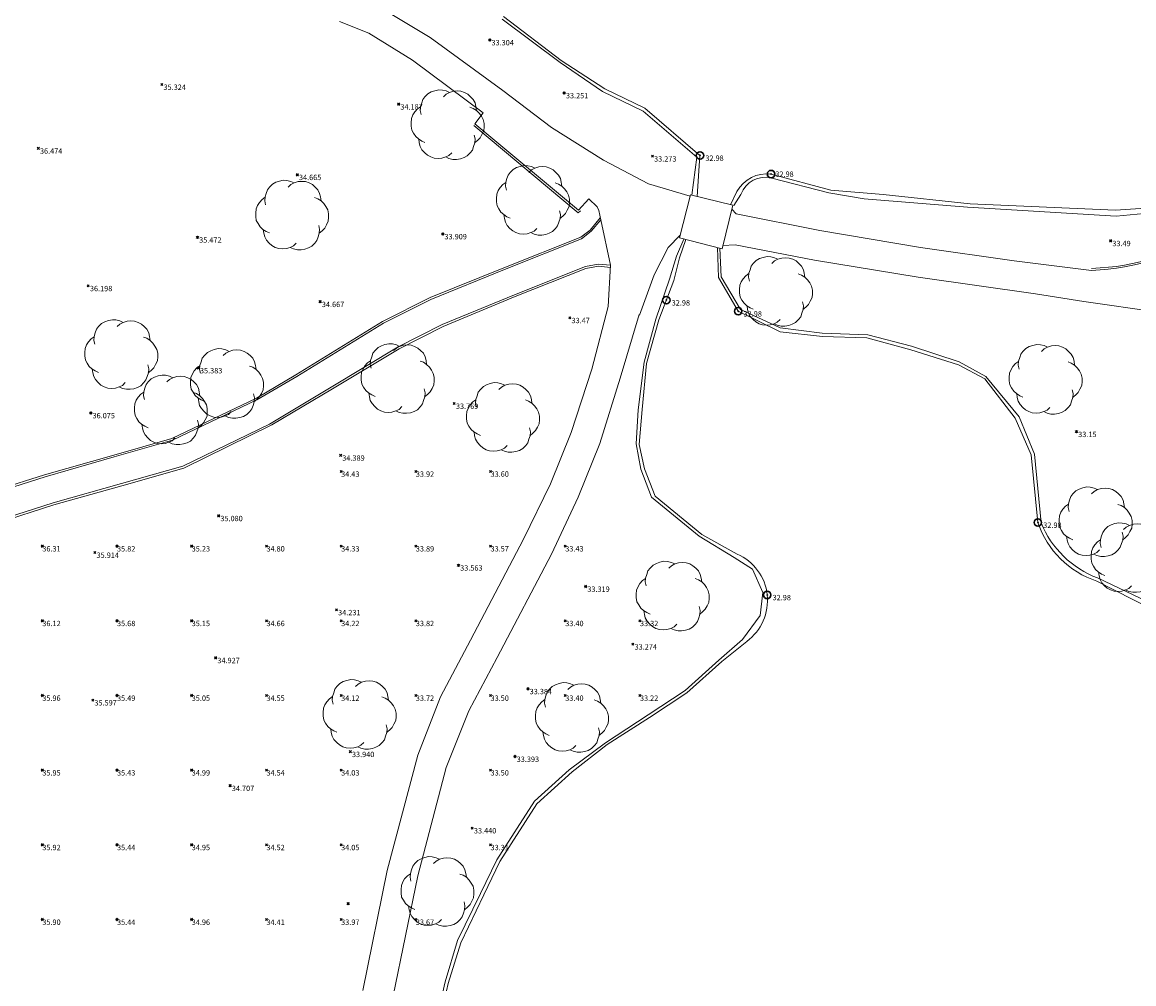
# Model space of a CAD drawing. Units: metres. Extents: x 412276 to 413077, y 1226573 to 1227597.
# Drawn here: x 412665 to 412739, y 1227119 to 1227184 of the extents above; entities that cross this region are included whole.
import ezdxf
from ezdxf.enums import TextEntityAlignment as Align

# ---------------------------------------------------------------- set-up
doc = ezdxf.new("R2010")
doc.units = ezdxf.units.M
doc.header["$LTSCALE"] = 200
doc.header["$MEASUREMENT"] = 0
for name, color, linetype, lineweight in [('2303893-001 - Belægning asfalt - (4410)', 2, 'Continuous', 13), ('2303893-001 - Belægning brosten - (4420)', 2, 'Continuous', 13), ('2303893-001 - Belægning natursten - (4446)', 96, 'Continuous', 13), ('2303893-001 - Bro træ - (1873)', 7, 'Continuous', 0), ('2303893-001 - Kantsten - (1751)', 7, 'Continuous', 0), ('2303893-001 - Kotepunkter', 92, 'Continuous', 30), ('2303893-001 - Kotepunkter tekst', 92, 'Continuous', 0), ('2303893-001 - Løvtræ stamme d 70cm - (3937)', 94, 'Continuous', 0), ('2303893-001 - Vandspejl - (4380)', 152, 'Continuous', 0), ('2303893-001 - Vandspejl kotepunkt', 152, 'Continuous', 30), ('2303893-001 - Vandspejl kotepunkt tekst', 152, 'Continuous', 0)]:
    doc.layers.add(name, color=color, linetype=linetype, lineweight=lineweight)
doc.styles.add('Style-arial', font='arial.ttf')

# ---------------------------------------------------------------- blocks, each defined once
blk = doc.blocks.new('LOEVTS_6')
at = {"layer": '2303893-001 - Løvtræ stamme d 70cm - (3937)', "linetype": 'Continuous', "flags": 128}
for points in [[(-1.766300000017509, 0.7021000001113862), (-1.82750000001397, 0.9639000000897795), (-1.807099999976344, 1.223999999929219), (-1.727200000023004, 1.465400000102818), (-1.647300000011455, 1.706800000043586), (-1.506200000003446, 1.887000000104308), (-1.305600000021514, 2.087599999969825), (-1.084600000001956, 2.208300000056624), (-0.8432000000029802, 2.288200000068173), (-0.5830999999889173, 2.349399999948218), (-0.3416999999899417, 2.328999999910593), (-0.0799000000115484, 2.26949999993667), (0.1411000000080094, 2.169199999887496)], [(-0.2617999999783933, 1.887000000104308), (-0.0799000000115484, 2.048500000033528), (0.1411000000080094, 2.169199999887496), (0.4012000000220723, 2.249099999899045), (0.6426000000210479, 2.26949999993667), (0.9026999999769032, 2.249099999899045), (1.144099999975879, 2.169199999887496), (1.365099999995437, 2.048500000033528), (1.545299999997951, 1.887000000104308), (1.727200000023004, 1.706800000043586), (1.847899999993388, 1.465400000102818), (1.907400000025518, 1.223999999929219), (1.948199999984354, 0.9639000000897795)], [(-1.506200000003446, -1.184899999992922), (-1.727200000023004, -1.084599999943748), (-1.948199999984354, -0.9435000000521541), (-2.128399999986868, -0.7837000000290573), (-2.269499999994878, -0.5626999998930842), (-2.390200000023469, -0.3621000000275671), (-2.429300000017975, -0.0799000000115484), (-2.429300000017975, 0.1410999998915941), (-2.408899999980349, 0.4216000000014901), (-2.308599999989383, 0.662999999942258), (-2.187900000018999, 0.8636000000406057), (-2.007700000016484, 1.064199999906123), (-1.807099999976344, 1.205300000030547)], [(1.506200000003446, 1.184899999992922), (1.727200000023004, 1.104999999981374), (1.948199999984354, 0.9639000000897795), (2.128399999986868, 0.7837000000290573), (2.269499999994878, 0.5830999999307096), (2.390200000023469, 0.3621000000275671), (2.449699999997392, 0.1003000000491738), (2.449699999997392, -0.1410999998915941), (2.429300000017975, -0.4011999999638647), (2.308599999989383, -0.6425999999046326), (2.187900000018999, -0.8636000000406057), (2.007700000016484, -1.043800000101328), (1.807099999976344, -1.205300000030547)], [(1.786699999996927, -0.6833999999798834), (1.847899999993388, -0.9435000000521541), (1.82750000001397, -1.205300000030547), (1.747600000002421, -1.445000000065193), (1.666000000026543, -1.68640000000596), (1.526599999982864, -1.866600000066683), (1.326000000000931, -2.068900000071153), (1.104999999981374, -2.187900000018999), (0.863599999982398, -2.26949999993667), (0.6018000000040047, -2.308600000105798), (0.3621000000275671, -2.308600000105798), (0.1002999999909662, -2.249099999899045), (-0.1206999999703839, -2.148800000082701)], [(0.2804999999934807, -1.866600000066683), (0.1002999999909662, -2.048500000033528), (-0.1206999999703839, -2.148800000082701), (-0.3807999999844469, -2.22870000009425), (-0.6221999999834225, -2.249099999899045), (-0.8840000000200234, -2.22870000009425), (-1.123699999996461, -2.148800000082701), (-1.344700000016019, -2.028099999995902), (-1.526599999982864, -1.866600000066683), (-1.706799999985378, -1.665999999968335), (-1.82750000001397, -1.445000000065193), (-1.886999999987893, -1.205300000030547), (-1.927800000004936, -0.9435000000521541)]]:
    blk.add_lwpolyline(points, dxfattribs=at)

msp = doc.modelspace()

# ---------------------------------------------------------------- linework, layer by layer
at = {"layer": '2303893-001 - Belægning asfalt - (4410)', "linetype": 'Continuous'}
for p, q in [((412691.8340000002, 1227182.544, 33.67), (412688.5980000001, 1227184.474, 33.834)), ((412687.7300000002, 1227182.831, 33.934), (412685.7550000001, 1227183.606000001, 34.039)), ((412690.6520000001, 1227181.034, 33.778), (412687.7300000002, 1227182.831, 33.934)), ((412696.7090000002, 1227178.993, 33.415), (412691.8340000002, 1227182.544, 33.67)), ((412695.3900000001, 1227177.498000001, 33.533), (412690.6520000001, 1227181.034, 33.778)), ((412699.9490000001, 1227176.525000001, 33.341), (412696.7090000002, 1227178.993, 33.415)), ((412694.8290000001, 1227176.754, 33.521), (412695.3900000001, 1227177.498000001, 33.533)), ((412701.7730000002, 1227170.97, 33.36), (412694.8290000001, 1227176.754, 33.521)), ((412703.4320000001, 1227174.322, 33.343), (412699.9490000001, 1227176.525000001, 33.341)), ((412706.4570000001, 1227172.736, 33.339), (412703.4320000001, 1227174.322, 33.343)), ((412709.2327830159, 1227171.9241189, 33.35722177034383), (412706.4570000001, 1227172.736, 33.339)), ((412702.4470000001, 1227171.73, 33.353), (412701.7730000002, 1227170.97, 33.36)), ((412703.0070000001, 1227171.205, 33.362), (412702.4470000001, 1227171.73, 33.353)), ((412703.1340000001, 1227170.961000001, 33.359), (412703.0070000001, 1227171.205, 33.362)), ((412703.2620000001, 1227170.33, 33.34), (412703.1340000001, 1227170.961000001, 33.359)), ((412712.0227597417, 1227171.046090487, 33.37585478844075), (412712.3240000001, 1227170.746, 33.4)), ((412712.3240000001, 1227170.746, 33.4), (412717.9190000001, 1227169.627, 33.314)), ((412703.2600000001, 1227170.331, 33.34), (412702.6200000001, 1227169.565, 33.376)), ((412703.9150000003, 1227167.308, 33.312), (412703.2620000001, 1227170.33, 33.34)), ((412702.6200000001, 1227169.565, 33.376), (412701.9550000001, 1227169.072, 33.409)), ((412707.7740000003, 1227168.475, 33.329), (412708.5692042006, 1227169.30066777, 33.35316076170815)), ((412717.9190000001, 1227169.627, 33.314), (412724.6610000001, 1227168.471000001, 33.346)), ((412701.9550000001, 1227169.072, 33.409), (412696.8180000001, 1227167.013, 33.664)), ((412706.8200000001, 1227166.643, 33.309), (412707.7740000003, 1227168.475, 33.329)), ((412711.4291962901, 1227168.626114006, 33.36973420174933), (412712.2590000001, 1227168.657, 33.379)), ((412712.2590000001, 1227168.657, 33.379), (412717.5680000001, 1227167.635, 33.286)), ((412724.6610000001, 1227168.471000001, 33.346), (412730.9260000002, 1227167.599, 33.362)), ((412696.8180000001, 1227167.013, 33.664), (412691.8850000001, 1227165.008000001, 33.914)), ((412702.2260000001, 1227167.21, 33.387), (412697.4880000001, 1227165.302000001, 33.626)), ((412703.0760000001, 1227167.364, 33.348), (412702.2260000001, 1227167.21, 33.387)), ((412703.9160000001, 1227167.308, 33.313), (412703.0760000001, 1227167.364, 33.348)), ((412703.7410000002, 1227164.524, 33.336), (412703.9150000003, 1227167.308, 33.312)), ((412717.5680000001, 1227167.635, 33.286), (412724.5030000001, 1227166.488000001, 33.304)), ((412730.9260000002, 1227167.599, 33.36200000000014), (412736.0980000001, 1227166.946, 33.40200000000015)), ((412736.6689999999, 1227166.993, 33.44199999999255), (412736.098, 1227166.946, 33.402)), ((412705.8360000001, 1227163.951, 33.306), (412706.8200000001, 1227166.643, 33.309)), ((412724.5030000001, 1227166.488000001, 33.304), (412732.3590000001, 1227165.389, 33.369)), ((412691.8850000001, 1227165.008000001, 33.914), (412688.7000000001, 1227163.415, 34.15)), ((412697.4880000001, 1227165.302000001, 33.626), (412692.6380000003, 1227163.328, 33.894)), ((412732.3590000001, 1227165.389, 33.435), (412735.5920000001, 1227164.873, 33.435)), ((412735.5920000001, 1227164.873000001, 33.435), (412741.7680000002, 1227163.986, 33.512)), ((412702.6440000001, 1227160.328, 33.36400000000002), (412703.7410000002, 1227164.524, 33.336)), ((412704.5560000001, 1227159.722, 33.322), (412705.8240000001, 1227163.989, 33.31)), ((412705.8240000001, 1227163.989, 33.31), (412705.8360000001, 1227163.951, 33.306)), ((412688.7000000001, 1227163.415, 34.15), (412682.9130000001, 1227159.843, 34.689)), ((412692.6380000003, 1227163.328, 33.894), (412689.6880000001, 1227161.826, 34.119)), ((412689.6880000001, 1227161.826, 34.119), (412685.2160000001, 1227159.122, 34.53)), ((412701.2610000001, 1227156.099, 33.4), (412702.6440000001, 1227160.328, 33.36400000000002)), ((412682.9130000001, 1227159.843, 34.689), (412680.2380000001, 1227158.292000001, 34.941)), ((412703.1940000001, 1227155.364, 33.35), (412704.5560000001, 1227159.722, 33.322)), ((412685.2160000001, 1227159.122, 34.53), (412681.0840000002, 1227156.661, 34.912)), ((412680.2380000001, 1227158.292000001, 34.941), (412674.5930000001, 1227155.583, 35.48600000000002)), ((412681.0840000002, 1227156.661, 34.912), (412675.2870000001, 1227153.851, 35.431)), ((412699.8870000001, 1227152.655, 33.431), (412701.2610000001, 1227156.099, 33.4)), ((412674.5930000001, 1227155.583, 35.48600000000002), (412670.6800000001, 1227154.456, 35.859)), ((412701.7390000001, 1227151.762, 33.408), (412703.1940000001, 1227155.364, 33.35)), ((412670.6800000001, 1227154.456, 35.859), (412666.0620000003, 1227153.12, 36.293)), ((412675.2870000001, 1227153.851, 35.431), (412671.1770000001, 1227152.671, 35.822)), ((412666.0620000003, 1227153.12, 36.293), (412659.3800000001, 1227151.027, 36.82700000000001)), ((412671.1770000001, 1227152.671, 35.822), (412666.6090000001, 1227151.384, 36.266)), ((412698.0890000003, 1227148.943, 33.45), (412699.8870000001, 1227152.655, 33.431)), ((412666.6090000001, 1227151.384, 36.266), (412659.9330000001, 1227149.26, 36.77)), ((412699.9530000002, 1227147.939, 33.402), (412701.7390000001, 1227151.762, 33.408)), ((412694.5340000001, 1227142.181, 33.508), (412698.0890000003, 1227148.943, 33.45)), ((412696.3210000001, 1227141.031, 33.463), (412699.9530000002, 1227147.939, 33.402)), ((412692.5340000001, 1227138.388, 33.567), (412694.5340000001, 1227142.181, 33.508)), ((412694.4280000001, 1227137.468, 33.511), (412696.3210000001, 1227141.031, 33.463)), ((412691.0070000001, 1227134.491, 33.61400000000002), (412692.5340000001, 1227138.388, 33.567)), ((412692.9040000002, 1227133.668, 33.55300000000002), (412694.4280000001, 1227137.468, 33.511)), ((412688.9650000001, 1227126.772, 33.688), (412691.0070000001, 1227134.491, 33.61400000000002)), ((412691.0180000002, 1227126.409, 33.637), (412692.9040000002, 1227133.668, 33.55300000000002)), ((412687.3190000001, 1227118.731000001, 33.766), (412688.9650000001, 1227126.772, 33.688)), ((412689.3500000003, 1227118.382, 33.693), (412691.0180000002, 1227126.409, 33.637))]:
    msp.add_line(p, q, dxfattribs=at)
at = {"layer": '2303893-001 - Belægning asfalt - (4410)', "linetype": 'Continuous', "extrusion": (-0.0209233944538575, -0.0004260160119459617, 0.999780991054984)}
msp.add_arc((-1218525.337458549, 437536.3045527149, -9125.210243504933), 14.53027600332877, 2.196236845507962, 70.5053188594561, dxfattribs=at)
at = {"layer": '2303893-001 - Belægning brosten - (4420)'}
msp.add_line((412736.6820000003, 1227167.112000001, 33.46199999999627), (412736.1080000003, 1227167.078, 33.42399999999628), dxfattribs=at)
at = {"layer": '2303893-001 - Belægning brosten - (4420)', "extrusion": (-0.02396115095025433, 0.006643362092693342, 0.9996908166954643)}
msp.add_arc((-1292843.867230529, 69836.86368639338, -1703.678812740088), 14.44114103686866, 18.93680982717502, 86.83025390995499, dxfattribs=at)
at = {"layer": '2303893-001 - Belægning natursten - (4446)', "linetype": 'Continuous'}
for p, q in [((412700.5350000003, 1227180.868, 33.14), (412696.6450000001, 1227183.764, 33.19600000000001)), ((412703.3600000001, 1227178.925, 33.192), (412700.5350000003, 1227180.868, 33.14)), ((412706.0840000002, 1227177.618, 33.146), (412703.3600000001, 1227178.925, 33.192)), ((412709.6760000003, 1227174.523, 33.174), (412706.0840000002, 1227177.618, 33.146)), ((412709.3421593433, 1227171.986216894, 33.29069202289136), (412709.6760000003, 1227174.523, 33.174)), ((412718.5210000001, 1227172.136, 33.23000000000002), (412714.7040000001, 1227173.132, 33.235)), ((412720.8840000001, 1227171.744, 33.251), (412718.5210000001, 1227172.136, 33.23000000000002)), ((412727.7930000001, 1227171.187, 33.213), (412720.8840000001, 1227171.744, 33.251)), ((412737.7540000001, 1227170.589, 33.30899999993841), (412727.7930000001, 1227171.187, 33.21299999993771)), ((412740.7490000001, 1227170.869, 33.436), (412737.7540000001, 1227170.589, 33.309)), ((412708.3170000002, 1227167.893, 33.173), (412708.8183755448, 1227169.043275169, 33.22458184616348)), ((412707.8430000001, 1227166.368, 33.103), (412708.3170000002, 1227167.893, 33.173)), ((412711.2266527679, 1227168.434023282, 33.31253273992275), (412711.3000000001, 1227166.528, 33.2)), ((412706.9360000001, 1227163.673, 33.19600000000001), (412707.8430000001, 1227166.368, 33.103)), ((412711.3000000001, 1227166.528, 33.2), (412712.5970000001, 1227164.321, 33.189)), ((412712.5970000001, 1227164.321, 33.189), (412715.2670000001, 1227163.098, 33.17)), ((412706.1510000001, 1227160.8, 33.092), (412706.9360000001, 1227163.673, 33.19600000000001)), ((412715.2670000001, 1227163.098, 33.17), (412718.0600000001, 1227162.744, 33.154)), ((412718.0600000001, 1227162.744, 33.154), (412721.1240000001, 1227162.629, 33.219)), ((412721.1240000001, 1227162.629, 33.219), (412724.0520000001, 1227161.883000001, 33.214)), ((412724.0520000001, 1227161.883000001, 33.214), (412727.2450000001, 1227160.828, 33.207)), ((412705.7610000001, 1227157.615, 33.033), (412706.1510000001, 1227160.8, 33.092)), ((412727.2450000001, 1227160.828, 33.207), (412729.0310000001, 1227159.849, 33.164)), ((412729.0310000003, 1227159.849, 33.16400000000285), (412731.2630000003, 1227157.153, 33.21299999994372)), ((412705.6330000001, 1227155.339, 33.036), (412705.7610000001, 1227157.615, 33.033)), ((412731.2630000003, 1227157.153, 33.213), (412732.274, 1227154.643, 33.2489999999702)), ((412705.9300000001, 1227153.641, 33.101), (412705.6330000001, 1227155.339, 33.036)), ((412732.274, 1227154.643, 33.2489999999702), (412732.721, 1227150.056, 33.1249999999553)), ((412706.6560000001, 1227151.766, 33.06), (412705.9300000001, 1227153.641, 33.101)), ((412709.8300000001, 1227149.157, 33.002), (412706.6560000001, 1227151.766, 33.06)), ((412712.1900000001, 1227147.727, 33.006), (412709.8300000001, 1227149.157, 33.002)), ((412713.4180000001, 1227146.952, 33.009), (412712.1900000001, 1227147.727, 33.006)), ((412714.1070000001, 1227145.389, 33.028), (412713.4180000001, 1227146.952, 33.009)), ((412736.5080000001, 1227146.358, 33.164), (412740.2940000001, 1227144.56, 33.122)), ((412713.9240000001, 1227143.841, 33.03), (412714.1070000001, 1227145.389, 33.028)), ((412712.7420000001, 1227142.244, 33.069), (412713.9240000001, 1227143.841, 33.03)), ((412711.1650000003, 1227140.854, 33.077), (412712.7420000001, 1227142.244, 33.069)), ((412708.9060000001, 1227138.812, 33.00700000000001), (412711.1650000003, 1227140.854, 33.077)), ((412706.4220000001, 1227137.199, 33.118), (412708.9060000001, 1227138.812, 33.00700000000001)), ((412703.5620000003, 1227135.319000001, 33.167), (412706.4220000001, 1227137.199, 33.118)), ((412701.1330000001, 1227133.5, 33.161), (412703.5620000003, 1227135.319000001, 33.167)), ((412698.8150000001, 1227131.406, 33.144), (412701.1330000001, 1227133.5, 33.161)), ((412696.2890000001, 1227127.475, 33.182), (412698.8150000001, 1227131.406, 33.144)), ((412695.2080000001, 1227125.229, 33.216), (412696.2890000001, 1227127.475, 33.182)), ((412693.6540000002, 1227122.076, 33.308), (412695.2080000001, 1227125.229, 33.216)), ((412692.8310000001, 1227119.322, 33.265), (412693.6540000002, 1227122.076, 33.308)), ((412692.1630000001, 1227116.353, 33.37), (412692.8310000001, 1227119.322, 33.265))]:
    msp.add_line(p, q, dxfattribs=at)
at = {"layer": '2303893-001 - Belægning natursten - (4446)'}
msp.add_line((412712.6310000001, 1227172.035, 33.28500000000001), (412712.16073702, 1227171.289780475, 33.34064596747915), dxfattribs=at)
at = {"layer": '2303893-001 - Belægning natursten - (4446)', "extrusion": (-0.018030070585249, -0.01149701982863621, -0.9997713414024983)}
msp.add_arc((-812813.480464477, -1007547.111420855, -21583.33647699526), 1.76257052203067, 142.916900082906, 226.354665713808, dxfattribs=at)
at = {"layer": '2303893-001 - Belægning natursten - (4446)', "extrusion": (0.03827495414321061, 0.02866194245439947, -0.9988561062235521)}
msp.add_arc((734868.4726202309, 1064720.819142882, 50936.74314914398), 6.588696089352275, 237.452437558464, 284.820041218709, dxfattribs=at)
at = {"layer": '2303893-001 - Bro træ - (1873)', "linetype": 'Continuous'}
for p, q in [((412708.523, 1227169.118, 33.36100000009694), (412709.2540000001, 1227172.008, 33.34099999999884)), ((412712.0870000001, 1227171.308, 33.38599999987244), (412709.2540000001, 1227172.008, 33.34099999994236)), ((412712.0870000001, 1227171.308, 33.38599999998572), (412711.3730000002, 1227168.397, 33.39000000008806)), ((412711.3730000002, 1227168.397, 33.39000000009758), (412708.523, 1227169.118, 33.36100000009694))]:
    msp.add_line(p, q, dxfattribs=at)
at = {"layer": '2303893-001 - Kantsten - (1751)', "linetype": 'Continuous'}
for p, q in [((412701.7440000005, 1227170.802000001, 33.388), (412694.7660000005, 1227176.639000001, 33.53399999999255)), ((412701.9000000005, 1227170.933, 33.37900000000745), (412701.7440000005, 1227170.802000001, 33.388)), ((412703.2210000001, 1227170.469, 33.34), (412702.5360000001, 1227169.641, 33.378)), ((412702.5360000001, 1227169.641, 33.378), (412701.9160000001, 1227169.181, 33.41300000000002)), ((412701.9160000001, 1227169.181, 33.41300000000002), (412696.7570000001, 1227167.126, 33.658)), ((412696.7570000001, 1227167.126, 33.658), (412691.8340000002, 1227165.136, 33.92)), ((412702.2610000001, 1227167.083, 33.383), (412697.528, 1227165.195, 33.629)), ((412703.0950000001, 1227167.233, 33.341), (412702.2610000001, 1227167.083, 33.383)), ((412703.8950000001, 1227167.139, 33.292), (412703.0950000001, 1227167.233, 33.341)), ((412691.8340000002, 1227165.136, 33.92), (412688.6400000001, 1227163.535, 34.16000000000001)), ((412697.528, 1227165.195, 33.629), (412692.7090000002, 1227163.2, 33.892)), ((412688.6400000001, 1227163.535, 34.16000000000001), (412682.8390000003, 1227159.947, 34.69600000000001)), ((412692.7090000002, 1227163.2, 33.892), (412689.7510000001, 1227161.708, 34.116)), ((412689.7510000001, 1227161.708, 34.116), (412685.2890000001, 1227159.02, 34.525)), ((412682.8390000003, 1227159.947, 34.69600000000001), (412680.2030000002, 1227158.398, 34.952)), ((412685.2890000001, 1227159.02, 34.525), (412681.2480000001, 1227156.605, 34.904)), ((412680.2030000002, 1227158.398, 34.952), (412674.5390000001, 1227155.689, 35.499)), ((412681.2480000001, 1227156.605, 34.904), (412675.3510000001, 1227153.712, 35.436)), ((412674.5390000001, 1227155.689, 35.499), (412670.6540000002, 1227154.579000001, 35.877)), ((412670.6540000002, 1227154.579000001, 35.877), (412666.0320000001, 1227153.252, 36.309)), ((412675.3510000001, 1227153.712, 35.436), (412671.1990000001, 1227152.535, 35.832)), ((412666.0320000001, 1227153.252, 36.309), (412659.3580000001, 1227151.177000001, 36.83)), ((412671.1990000001, 1227152.535, 35.832), (412666.6500000001, 1227151.255, 36.264)), ((412666.6500000001, 1227151.255, 36.264), (412660.0000000001, 1227149.125, 36.79))]:
    msp.add_line(p, q, dxfattribs=at)
at = {"layer": '2303893-001 - Kotepunkter', "linetype": 'Continuous'}
for p, q in [((412695.7565000001, 1227182.304, 33.304), (412695.8975000001, 1227182.446, 33.304)), ((412695.8975000001, 1227182.304, 33.304), (412695.7565000001, 1227182.446, 33.304)), ((412673.8065000001, 1227179.322, 35.32400000000001), (412673.9475000001, 1227179.464, 35.32400000000001)), ((412673.9475000001, 1227179.322, 35.32400000000001), (412673.8065000001, 1227179.464, 35.32400000000001)), ((412700.7385000002, 1227178.758, 33.251), (412700.8795000002, 1227178.9, 33.251)), ((412700.8795000002, 1227178.758, 33.251), (412700.7385000002, 1227178.9, 33.251)), ((412689.6575000001, 1227178.001, 34.187), (412689.7985000001, 1227178.143, 34.187)), ((412689.7985000001, 1227178.001, 34.187), (412689.6575000001, 1227178.143, 34.187)), ((412665.5365000001, 1227175.048, 36.47400000000001), (412665.6775, 1227175.19, 36.47400000000001)), ((412665.6775, 1227175.048, 36.47400000000001), (412665.5365000001, 1227175.19, 36.47400000000001)), ((412706.6375000001, 1227174.522, 33.273), (412706.7785000001, 1227174.664, 33.273)), ((412706.7785000001, 1227174.522, 33.273), (412706.6375000001, 1227174.664, 33.273)), ((412682.8705000001, 1227173.282, 34.665), (412683.0115000001, 1227173.424, 34.665)), ((412683.0115000001, 1227173.282, 34.665), (412682.8705000001, 1227173.424, 34.665)), ((412676.1915000001, 1227169.09, 35.472), (412676.3325000001, 1227169.232, 35.472)), ((412676.3325000001, 1227169.09, 35.472), (412676.1915000001, 1227169.232, 35.472)), ((412692.6095000001, 1227169.317, 33.909), (412692.7505000001, 1227169.459, 33.909)), ((412692.7505000001, 1227169.317, 33.909), (412692.6095000001, 1227169.459, 33.909)), ((412737.3105000001, 1227168.858, 33.488), (412737.4515000001, 1227169, 33.488)), ((412737.4515000001, 1227168.858, 33.488), (412737.3105000001, 1227169, 33.488)), ((412668.8805000001, 1227165.843, 36.198), (412669.0215000001, 1227165.985, 36.198)), ((412669.0215000001, 1227165.843, 36.198), (412668.8805000001, 1227165.985, 36.198)), ((412684.4055000001, 1227164.78, 34.667), (412684.5465000001, 1227164.922, 34.667)), ((412684.5465000001, 1227164.78, 34.667), (412684.4055000001, 1227164.922, 34.667)), ((412701.1125000001, 1227163.702, 33.473), (412701.2535, 1227163.844, 33.473)), ((412701.2535, 1227163.702, 33.473), (412701.1125000001, 1227163.844, 33.473)), ((412676.2445000001, 1227160.342, 35.383), (412676.3855000002, 1227160.484, 35.383)), ((412676.3855000002, 1227160.342, 35.383), (412676.2445000001, 1227160.484, 35.383)), ((412693.3775000001, 1227157.961000001, 33.769), (412693.5185000001, 1227158.103, 33.769)), ((412693.5185000001, 1227157.961000001, 33.769), (412693.3775000001, 1227158.103, 33.769)), ((412669.0555000001, 1227157.333, 36.075), (412669.1965000001, 1227157.475, 36.075)), ((412669.1965000001, 1227157.333, 36.075), (412669.0555000001, 1227157.475, 36.075)), ((412735.0255000001, 1227156.077, 33.153), (412735.1665000001, 1227156.219, 33.153)), ((412735.1665000001, 1227156.077, 33.153), (412735.0255000001, 1227156.219, 33.153)), ((412685.7705000001, 1227154.497, 34.389), (412685.9115000001, 1227154.639, 34.389)), ((412685.9115000001, 1227154.497, 34.389), (412685.7705000001, 1227154.639, 34.389)), ((412685.8039081605, 1227153.418425852, 34.43103641267079), (412685.9449081605, 1227153.560425851, 34.43103641267079)), ((412685.9449081605, 1227153.418425852, 34.43103641267079), (412685.8039081605, 1227153.560425851, 34.43103641267079)), ((412690.8039081605, 1227153.418425852, 33.91865293562115), (412690.9449081605, 1227153.560425851, 33.91865293562115)), ((412690.9449081605, 1227153.418425852, 33.91865293562115), (412690.8039081605, 1227153.560425851, 33.91865293562115)), ((412695.8039081605, 1227153.418425852, 33.59790374771315), (412695.9449081605, 1227153.560425851, 33.59790374771315)), ((412695.9449081605, 1227153.418425852, 33.59790374771315), (412695.8039081605, 1227153.560425851, 33.59790374771315)), ((412677.6105000001, 1227150.445, 35.08), (412677.7515000001, 1227150.587, 35.08)), ((412677.7515000001, 1227150.445, 35.08), (412677.6105000001, 1227150.587, 35.08)), ((412665.8039081605, 1227148.418425852, 36.31483480171245), (412665.9449081605, 1227148.560425851, 36.31483480171245)), ((412665.9449081605, 1227148.418425852, 36.31483480171245), (412665.8039081605, 1227148.560425851, 36.31483480171245)), ((412670.8039081605, 1227148.418425852, 35.82463679859038), (412670.9449081605, 1227148.560425851, 35.82463679859038)), ((412670.9449081605, 1227148.418425852, 35.82463679859038), (412670.8039081605, 1227148.560425851, 35.82463679859038)), ((412675.8039081605, 1227148.418425852, 35.22918461282239), (412675.9449081605, 1227148.560425851, 35.22918461282239)), ((412675.9449081605, 1227148.418425852, 35.22918461282239), (412675.8039081605, 1227148.560425851, 35.22918461282239)), ((412680.8039081605, 1227148.418425852, 34.795651536209), (412680.9449081605, 1227148.560425851, 34.795651536209)), ((412680.9449081605, 1227148.418425852, 34.795651536209), (412680.8039081605, 1227148.560425851, 34.795651536209)), ((412685.8039081605, 1227148.418425852, 34.33024952460234), (412685.9449081605, 1227148.560425851, 34.33024952460234)), ((412685.9449081605, 1227148.418425852, 34.33024952460234), (412685.8039081605, 1227148.560425851, 34.33024952460234)), ((412690.8039081605, 1227148.418425852, 33.88867527487623), (412690.9449081605, 1227148.560425851, 33.88867527487623)), ((412690.9449081605, 1227148.418425852, 33.88867527487623), (412690.8039081605, 1227148.560425851, 33.88867527487623)), ((412695.8039081605, 1227148.418425852, 33.56747522162507), (412695.9449081605, 1227148.560425851, 33.56747522162507)), ((412695.9449081605, 1227148.418425852, 33.56747522162507), (412695.8039081605, 1227148.560425851, 33.56747522162507)), ((412700.8039081605, 1227148.418425852, 33.43195236089374), (412700.9449081605, 1227148.560425851, 33.43195236089374)), ((412700.9449081605, 1227148.418425852, 33.43195236089374), (412700.8039081605, 1227148.560425851, 33.43195236089374)), ((412669.3245000001, 1227147.99, 35.914), (412669.4655, 1227148.132, 35.914)), ((412669.4655, 1227147.99, 35.914), (412669.3245000001, 1227148.132, 35.914)), ((412693.6605000001, 1227147.135, 33.563), (412693.8015000001, 1227147.277, 33.563)), ((412693.8015000001, 1227147.135, 33.563), (412693.6605000001, 1227147.277, 33.563)), ((412702.1705000001, 1227145.715, 33.319), (412702.3115000001, 1227145.857, 33.319)), ((412702.3115000001, 1227145.715, 33.319), (412702.1705000001, 1227145.857, 33.319)), ((412685.4915000001, 1227144.148, 34.231), (412685.6325000001, 1227144.29, 34.231)), ((412685.6325000001, 1227144.148, 34.231), (412685.4915000001, 1227144.29, 34.231)), ((412665.8039081605, 1227143.418425852, 36.12221258302122), (412665.9449081605, 1227143.560425851, 36.12221258302122)), ((412665.9449081605, 1227143.418425852, 36.12221258302122), (412665.8039081605, 1227143.560425851, 36.12221258302122)), ((412670.8039081605, 1227143.418425852, 35.68375576759792), (412670.9449081605, 1227143.560425851, 35.68375576759792)), ((412670.9449081605, 1227143.418425852, 35.68375576759792), (412670.8039081605, 1227143.560425851, 35.68375576759792)), ((412675.8039081605, 1227143.418425852, 35.15272551212009), (412675.9449081605, 1227143.560425851, 35.15272551212009)), ((412675.9449081605, 1227143.418425852, 35.15272551212009), (412675.8039081605, 1227143.560425851, 35.15272551212009)), ((412680.8039081605, 1227143.418425852, 34.65623300923342), (412680.9449081605, 1227143.560425851, 34.65623300923342)), ((412680.9449081605, 1227143.418425852, 34.65623300923342), (412680.8039081605, 1227143.560425851, 34.65623300923342)), ((412685.8039081605, 1227143.418425852, 34.22440926487326), (412685.9449081605, 1227143.560425851, 34.22440926487326)), ((412685.9449081605, 1227143.418425852, 34.22440926487326), (412685.8039081605, 1227143.560425851, 34.22440926487326)), ((412690.8039081605, 1227143.418425852, 33.8167968267242), (412690.9449081605, 1227143.560425851, 33.8167968267242)), ((412690.9449081605, 1227143.418425852, 33.8167968267242), (412690.8039081605, 1227143.560425851, 33.8167968267242)), ((412700.8039081605, 1227143.418425852, 33.40485277844798), (412700.9449081605, 1227143.560425851, 33.40485277844798)), ((412700.9449081605, 1227143.418425852, 33.40485277844798), (412700.8039081605, 1227143.560425851, 33.40485277844798)), ((412705.8039081605, 1227143.418425852, 33.31672692351486), (412705.9449081605, 1227143.560425851, 33.31672692351486)), ((412705.9449081605, 1227143.418425852, 33.31672692351486), (412705.8039081605, 1227143.560425851, 33.31672692351486)), ((412705.3335000001, 1227141.847, 33.274), (412705.4745000001, 1227141.989, 33.274)), ((412705.4745000001, 1227141.847, 33.274), (412705.3335000001, 1227141.989, 33.274)), ((412677.4105000001, 1227140.94, 34.927), (412677.5515000001, 1227141.082, 34.927)), ((412677.5515000001, 1227140.94, 34.927), (412677.4105000001, 1227141.082, 34.927)), ((412698.3115000001, 1227138.86, 33.384), (412698.4525000001, 1227139.002, 33.384)), ((412698.4525000001, 1227138.86, 33.384), (412698.3115000001, 1227139.002, 33.384)), ((412665.8039081605, 1227138.418425852, 35.95918451750214), (412665.9449081605, 1227138.560425851, 35.95918451750214)), ((412665.9449081605, 1227138.418425852, 35.95918451750214), (412665.8039081605, 1227138.560425851, 35.95918451750214)), ((412669.1795000001, 1227138.107, 35.597), (412669.3205000001, 1227138.249, 35.597)), ((412669.3205000001, 1227138.107, 35.597), (412669.1795000001, 1227138.249, 35.597)), ((412670.8039081605, 1227138.418425852, 35.49472134899772), (412670.9449081605, 1227138.560425851, 35.49472134899772)), ((412670.9449081605, 1227138.418425852, 35.49472134899772), (412670.8039081605, 1227138.560425851, 35.49472134899772)), ((412675.8039081605, 1227138.418425852, 35.04734536121488), (412675.9449081605, 1227138.560425851, 35.04734536121488)), ((412675.9449081605, 1227138.418425852, 35.04734536121488), (412675.8039081605, 1227138.560425851, 35.04734536121488)), ((412680.8039081605, 1227138.418425852, 34.55386691010921), (412680.9449081605, 1227138.560425851, 34.55386691010921)), ((412680.9449081605, 1227138.418425852, 34.55386691010921), (412680.8039081605, 1227138.560425851, 34.55386691010921)), ((412685.8039081605, 1227138.418425852, 34.12174060582225), (412685.9449081605, 1227138.560425851, 34.12174060582225)), ((412685.9449081605, 1227138.418425852, 34.12174060582225), (412685.8039081605, 1227138.560425851, 34.12174060582225)), ((412690.8039081605, 1227138.418425852, 33.71532922702018), (412690.9449081605, 1227138.560425851, 33.71532922702018)), ((412690.9449081605, 1227138.418425852, 33.71532922702018), (412690.8039081605, 1227138.560425851, 33.71532922702018)), ((412695.8039081605, 1227138.418425852, 33.50046695555928), (412695.9449081605, 1227138.560425851, 33.50046695555928)), ((412695.9449081605, 1227138.418425852, 33.50046695555928), (412695.8039081605, 1227138.560425851, 33.50046695555928)), ((412700.8039081605, 1227138.418425852, 33.39648429272939), (412700.9449081605, 1227138.560425851, 33.39648429272939)), ((412700.9449081605, 1227138.418425852, 33.39648429272939), (412700.8039081605, 1227138.560425851, 33.39648429272939)), ((412705.8039081605, 1227138.418425852, 33.2218711703625), (412705.9449081605, 1227138.560425851, 33.2218711703625)), ((412705.9449081605, 1227138.418425852, 33.2218711703625), (412705.8039081605, 1227138.560425851, 33.2218711703625)), ((412686.4175000002, 1227134.652, 33.94), (412686.5585000001, 1227134.794, 33.94)), ((412686.5585000001, 1227134.652, 33.94), (412686.4175000002, 1227134.794, 33.94)), ((412697.4435000001, 1227134.329, 33.393), (412697.5845000001, 1227134.471, 33.393)), ((412697.5845000001, 1227134.329, 33.393), (412697.4435000001, 1227134.471, 33.393)), ((412665.8039081605, 1227133.418425852, 35.94587202287563), (412665.9449081605, 1227133.560425851, 35.94587202287563)), ((412665.9449081605, 1227133.418425852, 35.94587202287563), (412665.8039081605, 1227133.560425851, 35.94587202287563)), ((412670.8039081605, 1227133.418425852, 35.42926782217106), (412670.9449081605, 1227133.560425851, 35.42926782217106)), ((412670.9449081605, 1227133.418425852, 35.42926782217106), (412670.8039081605, 1227133.560425851, 35.42926782217106)), ((412675.8039081605, 1227133.418425852, 34.98792387740463), (412675.9449081605, 1227133.560425851, 34.98792387740463)), ((412675.9449081605, 1227133.418425852, 34.98792387740463), (412675.8039081605, 1227133.560425851, 34.98792387740463)), ((412680.8039081605, 1227133.418425852, 34.53735435245373), (412680.9449081605, 1227133.560425851, 34.53735435245373)), ((412680.9449081605, 1227133.418425852, 34.53735435245373), (412680.8039081605, 1227133.560425851, 34.53735435245373)), ((412685.8039081605, 1227133.418425852, 34.02538977076635), (412685.9449081605, 1227133.560425851, 34.02538977076635)), ((412685.9449081605, 1227133.418425852, 34.02538977076635), (412685.8039081605, 1227133.560425851, 34.02538977076635)), ((412695.8039081605, 1227133.418425852, 33.50434298933824), (412695.9449081605, 1227133.560425851, 33.50434298933824)), ((412695.9449081605, 1227133.418425852, 33.50434298933824), (412695.8039081605, 1227133.560425851, 33.50434298933824)), ((412678.3785, 1227132.377, 34.707), (412678.5195000001, 1227132.519, 34.707)), ((412678.5195000001, 1227132.377, 34.707), (412678.3785, 1227132.519, 34.707)), ((412694.5795000001, 1227129.54, 33.44), (412694.7205000001, 1227129.682, 33.44)), ((412694.7205000001, 1227129.54, 33.44), (412694.5795000001, 1227129.682, 33.44)), ((412665.8039081605, 1227128.418425852, 35.91950287601851), (412665.9449081605, 1227128.560425851, 35.91950287601851)), ((412665.9449081605, 1227128.418425852, 35.91950287601851), (412665.8039081605, 1227128.560425851, 35.91950287601851)), ((412670.8039081605, 1227128.418425852, 35.43981493024109), (412670.9449081605, 1227128.560425851, 35.43981493024109)), ((412670.9449081605, 1227128.418425852, 35.43981493024109), (412670.8039081605, 1227128.560425851, 35.43981493024109)), ((412675.8039081605, 1227128.418425852, 34.95118539831764), (412675.9449081605, 1227128.560425851, 34.95118539831764)), ((412675.9449081605, 1227128.418425852, 34.95118539831764), (412675.8039081605, 1227128.560425851, 34.95118539831764)), ((412680.8039081605, 1227128.418425852, 34.52275975043923), (412680.9449081605, 1227128.560425851, 34.52275975043923)), ((412680.9449081605, 1227128.418425852, 34.52275975043923), (412680.8039081605, 1227128.560425851, 34.52275975043923)), ((412685.8039081605, 1227128.418425852, 34.04551055808366), (412685.9449081605, 1227128.560425851, 34.04551055808366)), ((412685.9449081605, 1227128.418425852, 34.04551055808366), (412685.8039081605, 1227128.560425851, 34.04551055808366)), ((412695.8039081605, 1227128.418425852, 33.31316628761692), (412695.9449081605, 1227128.560425851, 33.31316628761692)), ((412695.9449081605, 1227128.418425852, 33.31316628761692), (412695.8039081605, 1227128.560425851, 33.31316628761692)), ((412686.2785000001, 1227124.476, 33.889), (412686.4195000001, 1227124.618, 33.889)), ((412686.4195000001, 1227124.476, 33.889), (412686.2785000001, 1227124.618, 33.889)), ((412665.8039081605, 1227123.418425852, 35.89895325970474), (412665.9449081605, 1227123.560425851, 35.89895325970474)), ((412665.9449081605, 1227123.418425852, 35.89895325970474), (412665.8039081605, 1227123.560425851, 35.89895325970474)), ((412670.8039081605, 1227123.418425852, 35.44312386150183), (412670.9449081605, 1227123.560425851, 35.44312386150183)), ((412670.9449081605, 1227123.418425852, 35.44312386150183), (412670.8039081605, 1227123.560425851, 35.44312386150183)), ((412675.8039081605, 1227123.418425852, 34.95686059990967), (412675.9449081605, 1227123.560425851, 34.95686059990967)), ((412675.9449081605, 1227123.418425852, 34.95686059990967), (412675.8039081605, 1227123.560425851, 34.95686059990967)), ((412680.8039081605, 1227123.418425852, 34.41181433387259), (412680.9449081605, 1227123.560425851, 34.41181433387259)), ((412680.9449081605, 1227123.418425852, 34.41181433387259), (412680.8039081605, 1227123.560425851, 34.41181433387259)), ((412685.8039081605, 1227123.418425852, 33.972162962591), (412685.9449081605, 1227123.560425851, 33.972162962591)), ((412685.9449081605, 1227123.418425852, 33.972162962591), (412685.8039081605, 1227123.560425851, 33.972162962591)), ((412690.8039081605, 1227123.418425852, 33.67370010777717), (412690.9449081605, 1227123.560425851, 33.67370010777717)), ((412690.9449081605, 1227123.418425852, 33.67370010777717), (412690.8039081605, 1227123.560425851, 33.67370010777717))]:
    msp.add_line(p, q, dxfattribs=at)
at = {"layer": '2303893-001 - Vandspejl - (4380)', "linetype": 'Continuous'}
for p, q in [((412696.741, 1227183.943, 32.98300000000002), (412700.611, 1227181.005, 32.98300000000002)), ((412700.611, 1227181.005, 32.98300000000002), (412703.5260000001, 1227179.108, 32.98300000000002)), ((412703.5260000001, 1227179.108, 32.98300000000002), (412706.2110000001, 1227177.81, 32.98300000000002)), ((412706.2110000001, 1227177.81, 32.98300000000002), (412709.8940000003, 1227174.643, 32.98300000000002)), ((412709.8940000003, 1227174.643, 32.98300000000002), (412709.7140000003, 1227171.894, 32.98300000000002))]:
    msp.add_line(p, q, dxfattribs=at)
at = {"layer": '2303893-001 - Vandspejl - (4380)', "flags": 128}
for points, elevation in [([(412711.9320000001, 1227171.346), (412712.3679999998, 1227172.234, -0.3043265079719049), (412714.6520000001, 1227173.396), (412718.6460000001, 1227172.309), (412722.1630000001, 1227172.023), (412727.9760000001, 1227171.398), (412737.7010000001, 1227170.99), (412740.7220000001, 1227171.181), (412743.7740000002, 1227171.546), (412746.2200000001, 1227172.971), (412748.3170000002, 1227176.356), (412747.8590000001, 1227180.46), (412746.6610000001, 1227184.056)], 32.98300000000001), ([(412708.9510000001, 1227169.01), (412708.528, 1227167.799), (412708.1510000001, 1227166.279), (412707.1310000001, 1227163.637), (412706.317, 1227160.706), (412706.02, 1227157.629), (412705.8210000001, 1227155.282), (412706.1820000003, 1227153.659), (412706.8890000001, 1227151.839), (412710.018, 1227149.259), (412712.3810000001, 1227147.96, -0.577367059828897), (412713.0270000001, 1227142.112), (412711.3560000001, 1227140.757), (412709.0020000001, 1227138.672), (412706.5140000002, 1227137.011), (412703.6710000003, 1227135.211), (412701.3460000002, 1227133.38), (412698.9760000001, 1227131.238), (412696.504, 1227127.383), (412695.4200000001, 1227125.141), (412693.8830000001, 1227121.922), (412693.048, 1227119.207), (412692.364, 1227116.254)], 32.984), ([(412740.0950000001, 1227144.293), (412736.4540000001, 1227146.143, -0.2351102295014126), (412732.507, 1227150.068), (412732.0700000001, 1227154.594), (412730.9829999998, 1227157.062), (412728.9619999999, 1227159.68), (412727.1990000001, 1227160.631), (412724.0130000001, 1227161.627), (412721.0600000001, 1227162.434000001), (412718.086, 1227162.524), (412715.2570000001, 1227162.841), (412712.452, 1227164.218), (412711.1220000001, 1227166.482), (412711.0730000001, 1227168.473)], 32.984)]:
    msp.add_lwpolyline(points, format="xyb", dxfattribs=dict(at, elevation=elevation))
at = {"layer": '2303893-001 - Vandspejl kotepunkt'}
for centre in [(412709.8940000003, 1227174.643, 32.98300000000001), (412714.6520000001, 1227173.396000001, 32.98300000000001), (412707.6410000001, 1227164.958, 32.984), (412712.452, 1227164.218, 32.984), (412732.507, 1227150.068, 32.984), (412714.3922212826, 1227145.222489561, 32.984)]:
    msp.add_circle(centre, 0.25, dxfattribs=at)
for p in [(412709.8940000003, 1227174.643, 32.98300000000001), (412714.6520000001, 1227173.396000001, 32.98300000000001), (412707.6410000001, 1227164.958, 32.984), (412712.452, 1227164.218, 32.984), (412732.507, 1227150.068, 32.984), (412714.3922212826, 1227145.222489561, 32.984)]:
    msp.add_point(p, dxfattribs=at)

# ---------------------------------------------------------------- block references
at = {"layer": '2303893-001 - Løvtræ stamme d 70cm - (3937)', "linetype": 'Continuous'}
for p in [(412692.9940000001, 1227176.691, 33.88), (412698.7020000001, 1227171.626, 33.597), (412682.5885469278, 1227170.640540253, 34.94787247562888), (412714.9690000001, 1227165.529, 33.238), (412671.1464629167, 1227161.299524837, 36.17556563711972), (412689.651510795, 1227159.692620466, 34.23652942619063), (412733.0190000001, 1227159.641, 33.246), (412678.2313619995, 1227159.359195915, 35.25237580515217), (412674.4703753571, 1227157.595140077, 35.71893907811958), (412696.6996403062, 1227157.086602832, 33.77800882885973), (412736.3600000001, 1227150.101, 33.256), (412738.5010000001, 1227147.704, 33.256), (412708.0602613412, 1227145.125524223, 33.27501486085118), (412687.103707921, 1227137.206594072, 34.13191099589937), (412701.3139866937, 1227137.003869086, 33.37966287078727), (412692.3153424432, 1227125.350533104, 33.61100458830801)]:
    msp.add_blockref('LOEVTS_6', p, dxfattribs=at)

# ---------------------------------------------------------------- texts
at = {"layer": '2303893-001 - Kotepunkter tekst', "linetype": 'Continuous', "style": 'Style-arial'}
for s, p in [(' 33.304', (412695.8270000001, 1227182.375, 33.304)), (' 35.324', (412673.8770000002, 1227179.393, 35.32400000000001)), (' 33.251', (412700.8090000001, 1227178.829, 33.251)), (' 34.187', (412689.7280000001, 1227178.072, 34.187)), (' 36.474', (412665.6070000001, 1227175.119, 36.47400000000001)), (' 33.273', (412706.7080000001, 1227174.593, 33.273)), (' 34.665', (412682.941, 1227173.353, 34.665)), (' 33.909', (412692.6800000001, 1227169.388, 33.909)), (' 35.472', (412676.2620000001, 1227169.161, 35.472)), (' 33.49', (412737.3810000001, 1227168.929, 33.488)), (' 36.198', (412668.9510000001, 1227165.914, 36.198)), (' 34.667', (412684.4760000001, 1227164.851, 34.667)), (' 33.47', (412701.1830000001, 1227163.773, 33.473)), (' 35.383', (412676.3150000001, 1227160.413, 35.383)), (' 33.769', (412693.4480000002, 1227158.032, 33.769)), (' 36.075', (412669.1260000001, 1227157.404, 36.075)), (' 33.15', (412735.0960000001, 1227156.148, 33.153)), (' 34.389', (412685.8410000001, 1227154.568, 34.389)), ('34.43 ', (412685.8744081602, 1227153.489425851, 34.4310364126708)), ('33.92 ', (412690.8744081602, 1227153.489425851, 33.91865293562116)), ('33.60 ', (412695.8744081602, 1227153.489425851, 33.59790374771313)), (' 35.080', (412677.6810000001, 1227150.516, 35.08)), ('36.31 ', (412665.8744081602, 1227148.489425851, 36.31483480171243)), ('35.82 ', (412670.8744081602, 1227148.489425851, 35.8246367985904)), ('35.23 ', (412675.8744081602, 1227148.489425851, 35.22918461282237)), ('34.80 ', (412680.8744081602, 1227148.489425851, 34.79565153620899)), ('34.33 ', (412685.8744081602, 1227148.489425851, 34.33024952460237)), ('33.89 ', (412690.8744081602, 1227148.489425851, 33.88867527487624)), ('33.57 ', (412695.8744081602, 1227148.489425851, 33.56747522162505)), ('33.43 ', (412700.8744081602, 1227148.489425851, 33.43195236089377)), (' 35.914', (412669.3950000001, 1227148.061, 35.914)), (' 33.563', (412693.7310000001, 1227147.206, 33.563)), (' 33.319', (412702.2410000002, 1227145.786, 33.319)), (' 34.231', (412685.5620000002, 1227144.219, 34.231)), ('36.12 ', (412665.8744081602, 1227143.489425851, 36.12221258302122)), ('35.68 ', (412670.8744081602, 1227143.489425851, 35.68375576759792)), ('35.15 ', (412675.8744081602, 1227143.489425851, 35.15272551212008)), ('34.66 ', (412680.8744081602, 1227143.489425851, 34.6562330092334)), ('34.22 ', (412685.8744081602, 1227143.489425851, 34.22440926487326)), ('33.82 ', (412690.8744081602, 1227143.489425851, 33.81679682672421)), ('33.40 ', (412700.8744081602, 1227143.489425851, 33.40485277844797)), ('33.32 ', (412705.8744081602, 1227143.489425851, 33.31672692351488)), (' 33.274', (412705.4040000002, 1227141.918, 33.274)), (' 34.927', (412677.4810000001, 1227141.011, 34.927)), (' 33.384', (412698.3820000001, 1227138.931, 33.384)), ('35.96 ', (412665.8744081602, 1227138.489425851, 35.95918451750214)), (' 35.597', (412669.2500000001, 1227138.178, 35.597)), ('35.49 ', (412670.8744081602, 1227138.489425851, 35.49472134899773)), ('35.05 ', (412675.8744081602, 1227138.489425851, 35.04734536121489)), ('34.55 ', (412680.8744081602, 1227138.489425851, 34.55386691010922)), ('34.12 ', (412685.8744081602, 1227138.489425851, 34.12174060582225)), ('33.72 ', (412690.8744081602, 1227138.489425851, 33.71532922702018)), ('33.50 ', (412695.8744081602, 1227138.489425851, 33.50046695555929)), ('33.40 ', (412700.8744081602, 1227138.489425851, 33.3964842927294)), ('33.22 ', (412705.8744081602, 1227138.489425851, 33.2218711703625)), (' 33.940', (412686.4880000001, 1227134.723, 33.94)), (' 33.393', (412697.5140000001, 1227134.4, 33.393)), ('35.95 ', (412665.8744081602, 1227133.489425851, 35.94587202287561)), ('35.43 ', (412670.8744081602, 1227133.489425851, 35.42926782217106)), ('34.99 ', (412675.8744081602, 1227133.489425851, 34.98792387740465)), ('34.54 ', (412680.8744081602, 1227133.489425851, 34.53735435245373)), ('34.03 ', (412685.8744081602, 1227133.489425851, 34.02538977076636)), ('33.50 ', (412695.8744081602, 1227133.489425851, 33.50434298933824)), (' 34.707', (412678.4490000001, 1227132.448, 34.707)), (' 33.440', (412694.6500000001, 1227129.611, 33.44)), ('35.92 ', (412665.8744081602, 1227128.489425851, 35.91950287601851)), ('35.44 ', (412670.8744081602, 1227128.489425851, 35.43981493024111)), ('34.95 ', (412675.8744081602, 1227128.489425851, 34.95118539831763)), ('34.52 ', (412680.8744081602, 1227128.489425851, 34.52275975043921)), ('34.05 ', (412685.8744081602, 1227128.489425851, 34.04551055808367)), ('33.31 ', (412695.8744081602, 1227128.489425851, 33.3131662876169)), ('35.90 ', (412665.8744081602, 1227123.489425851, 35.89895325970474)), ('35.44 ', (412670.8744081602, 1227123.489425851, 35.44312386150185)), ('34.96 ', (412675.8744081602, 1227123.489425851, 34.9568605999097)), ('34.41 ', (412680.8744081602, 1227123.489425851, 34.41181433387258)), ('33.97 ', (412685.8744081602, 1227123.489425851, 33.97216296259099)), ('33.67 ', (412690.8744081602, 1227123.489425851, 33.67370010777714))]:
    msp.add_text(s, height=0.3600000000000001, dxfattribs=at).set_placement(p, align=Align.TOP_LEFT)
at = {"layer": '2303893-001 - Vandspejl kotepunkt tekst', "linetype": 'Continuous', "style": 'Style-arial'}
for p in [(412710.1440000003, 1227174.643, 32.98300000000001), (412714.8287766954, 1227173.572776696, 32.98300000000001), (412707.8910000001, 1227164.958, 32.984), (412712.702, 1227164.218, 32.984), (412732.757, 1227150.068, 32.984), (412714.6422212826, 1227145.22248956, 32.984)]:
    msp.add_text(' 32.98', height=0.3600000000000001, dxfattribs=at).set_placement(p, align=Align.TOP_LEFT)

doc.saveas('drawing.dxf')
